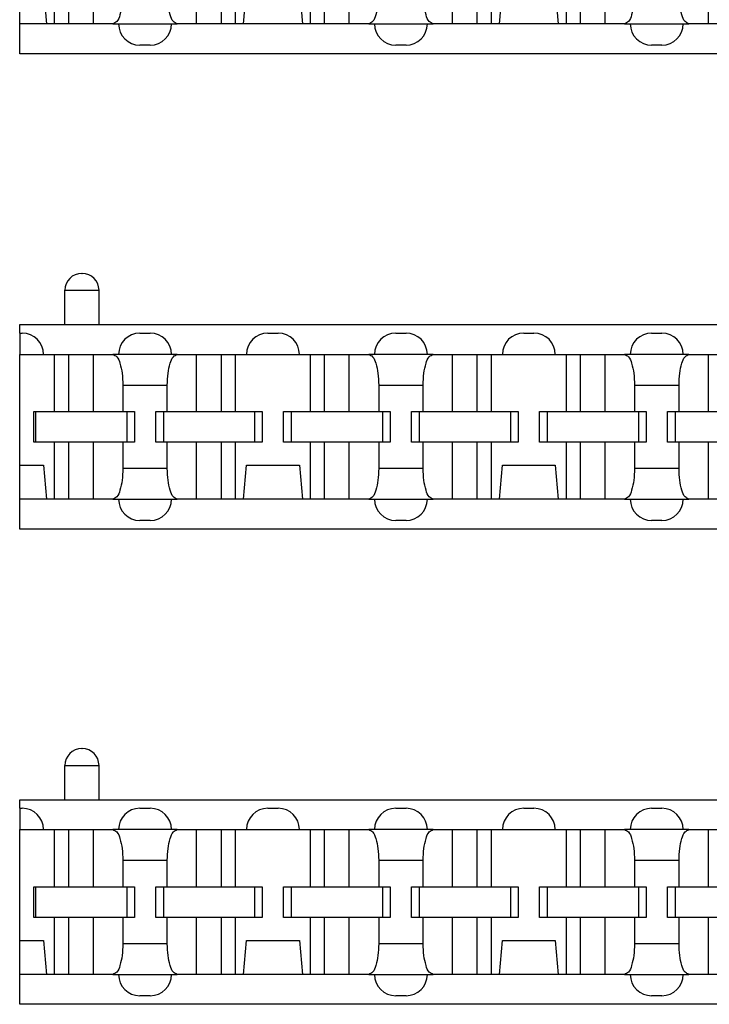
# Model space of a CAD drawing. Units: inches. Extents: x -5.1 to 4.7, y -5 to 12.4.
# Drawn here: x -3.6 to -2.8, y 1.9 to 3 of the extents above; entities that cross this region are included whole.
import ezdxf

# ---------------------------------------------------------------- set-up
doc = ezdxf.new("R2010")
doc.units = ezdxf.units.IN
doc.header["$MEASUREMENT"] = 0

# ---------------------------------------------------------------- blocks, each defined once
blk = doc.blocks.new('SMT_110_IDC_2__31', base_point=(-3.6161, 2.9807))
at = {"color": 7, "linetype": 'Continuous'}
for p, q in [((-3.5751, 3.0157), (-3.5751, 3.0827)), ((-3.5586, 3.0157), (-3.5586, 3.0827)), ((-3.5296, 3.0157), (-3.5296, 3.0827)), ((-3.4086, 3.0157), (-3.4086, 3.0827)), ((-3.3796, 3.0157), (-3.3796, 3.0827)), ((-3.363, 3.0157), (-3.363, 3.0827)), ((-3.2751, 3.0157), (-3.2751, 3.0827)), ((-3.2586, 3.0157), (-3.2586, 3.0827)), ((-3.2296, 3.0157), (-3.2296, 3.0827)), ((-3.1086, 3.0157), (-3.1086, 3.0827)), ((-3.0796, 3.0157), (-3.0796, 3.0827)), ((-3.063, 3.0157), (-3.063, 3.0827)), ((-2.9751, 3.0157), (-2.9751, 3.0827)), ((-2.9586, 3.0157), (-2.9586, 3.0827)), ((-2.9296, 3.0157), (-2.9296, 3.0827)), ((-2.8086, 3.0157), (-2.8086, 3.0827)), ((-3.6161, 3.0157), (-3.6161, 3.0557)), ((-3.5881, 3.0557), (-3.5846, 3.0157)), ((-3.3535, 3.0157), (-3.35, 3.0557)), ((-3.2881, 3.0557), (-3.2846, 3.0157)), ((-3.0535, 3.0157), (-3.05, 3.0557)), ((-2.9881, 3.0557), (-2.9846, 3.0157)), ((-3.5846, 3.0157), (-3.6161, 3.0157)), ((-3.6161, 2.9807), (-3.6161, 3.0157)), ((-3.5751, 3.0157), (-3.5846, 3.0157)), ((-3.5586, 3.0157), (-3.5751, 3.0157)), ((-3.5296, 3.0157), (-3.5586, 3.0157)), ((-3.5068, 3.0157), (-3.5296, 3.0157)), ((-3.5068, 3.0157), (-3.5001, 3.0157)), ((-3.5001, 3.0157), (-3.4381, 3.0157)), ((-3.4381, 3.0157), (-3.4313, 3.0157)), ((-3.4086, 3.0157), (-3.4313, 3.0157)), ((-3.3796, 3.0157), (-3.4086, 3.0157)), ((-3.363, 3.0157), (-3.3796, 3.0157)), ((-3.3535, 3.0157), (-3.363, 3.0157)), ((-3.2846, 3.0157), (-3.3535, 3.0157)), ((-3.2751, 3.0157), (-3.2846, 3.0157)), ((-3.2586, 3.0157), (-3.2751, 3.0157)), ((-3.2296, 3.0157), (-3.2586, 3.0157)), ((-3.2068, 3.0157), (-3.2296, 3.0157)), ((-3.2068, 3.0157), (-3.2001, 3.0157)), ((-3.2001, 3.0157), (-3.1381, 3.0157)), ((-3.1381, 3.0157), (-3.1313, 3.0157)), ((-3.1086, 3.0157), (-3.1313, 3.0157)), ((-3.0796, 3.0157), (-3.1086, 3.0157)), ((-3.063, 3.0157), (-3.0796, 3.0157)), ((-3.0535, 3.0157), (-3.063, 3.0157)), ((-2.9846, 3.0157), (-3.0535, 3.0157)), ((-2.9751, 3.0157), (-2.9846, 3.0157)), ((-2.9586, 3.0157), (-2.9751, 3.0157)), ((-2.9296, 3.0157), (-2.9586, 3.0157)), ((-2.9068, 3.0157), (-2.9296, 3.0157)), ((-2.9068, 3.0157), (-2.9001, 3.0157)), ((-2.9001, 3.0157), (-2.8381, 3.0157)), ((-2.8381, 3.0157), (-2.8313, 3.0157)), ((-2.8086, 3.0157), (-2.8313, 3.0157)), ((-2.7796, 3.0157), (-2.8086, 3.0157)), ((-3.4631, 2.9907), (-3.4751, 2.9907)), ((-3.1631, 2.9907), (-3.1751, 2.9907)), ((-2.8631, 2.9907), (-2.8751, 2.9907)), ((-2.4221, 2.9807), (-3.6161, 2.9807))]:
    blk.add_line(p, q, dxfattribs=at)
for centre, start, end in [((-3.4751, 3.0157), 180, -90), ((-3.4631, 3.0157), -90, 0), ((-3.1751, 3.0157), 180, -90), ((-3.1631, 3.0157), -90, 0), ((-2.8751, 3.0157), 180, -90), ((-2.8631, 3.0157), -90, 0)]:
    blk.add_arc(centre, 0.025, start, end, dxfattribs=at)
for points, knots in [([(-3.4951, 3.0517), (-3.4953, 3.0471), (-3.4955, 3.0384), (-3.4981, 3.0275), (-3.5009, 3.0186), (-3.5052, 3.0165), (-3.5068, 3.0157)], [0, 0, 0, 0, 0.01380531, 0.02575666, 0.03443414, 0.03968267, 0.03968267, 0.03968267, 0.03968267]), ([(-3.4313, 3.0157), (-3.4329, 3.0165), (-3.4373, 3.0186), (-3.4401, 3.0275), (-3.4426, 3.0384), (-3.4429, 3.0471), (-3.443, 3.0517)], [0, 0, 0, 0, 0.00524853, 0.01392601, 0.02587736, 0.03968267, 0.03968267, 0.03968267, 0.03968267]), ([(-3.1951, 3.0517), (-3.1953, 3.0471), (-3.1955, 3.0384), (-3.1981, 3.0275), (-3.2009, 3.0186), (-3.2052, 3.0165), (-3.2068, 3.0157)], [0, 0, 0, 0, 0.01380531, 0.02575666, 0.03443414, 0.03968267, 0.03968267, 0.03968267, 0.03968267]), ([(-3.1313, 3.0157), (-3.1329, 3.0165), (-3.1373, 3.0186), (-3.1401, 3.0275), (-3.1426, 3.0384), (-3.1429, 3.0471), (-3.143, 3.0517)], [0, 0, 0, 0, 0.00524853, 0.01392601, 0.02587736, 0.03968267, 0.03968267, 0.03968267, 0.03968267]), ([(-2.8951, 3.0517), (-2.8953, 3.0471), (-2.8955, 3.0384), (-2.8981, 3.0275), (-2.9009, 3.0186), (-2.9052, 3.0165), (-2.9068, 3.0157)], [0, 0, 0, 0, 0.01380531, 0.02575666, 0.03443414, 0.03968267, 0.03968267, 0.03968267, 0.03968267]), ([(-2.8313, 3.0157), (-2.8329, 3.0165), (-2.8373, 3.0186), (-2.8401, 3.0275), (-2.8426, 3.0384), (-2.8429, 3.0471), (-2.843, 3.0517)], [0, 0, 0, 0, 0.00524853, 0.01392601, 0.02587736, 0.03968267, 0.03968267, 0.03968267, 0.03968267])]:
    blk.add_open_spline(points, degree=3, knots=knots, dxfattribs=at)
blk = doc.blocks.new('SMT_110_IDC_3__32', base_point=(-3.6161, 2.4229))
at = {"color": 7, "linetype": 'Continuous'}
for p, q in [((-3.5433, 2.7229), (-3.5429, 2.7229)), ((-3.5631, 2.6629), (-3.5631, 2.7031)), ((-3.5231, 2.6629), (-3.5231, 2.7031)), ((-3.6161, 2.6629), (-3.5631, 2.6629)), ((-3.6161, 2.6529), (-3.6161, 2.6629)), ((-3.5631, 2.6629), (-3.5231, 2.6629)), ((-3.5231, 2.6629), (-2.5151, 2.6629)), ((-3.6161, 2.6529), (-3.6131, 2.6529)), ((-3.6161, 2.6529), (-3.6161, 2.6279)), ((-3.4751, 2.6529), (-3.4631, 2.6529)), ((-3.3251, 2.6529), (-3.3131, 2.6529)), ((-3.1751, 2.6529), (-3.1631, 2.6529)), ((-3.0251, 2.6529), (-3.0131, 2.6529)), ((-2.8751, 2.6529), (-2.8631, 2.6529)), ((-3.6161, 2.6279), (-3.5881, 2.6279)), ((-3.6161, 2.4979), (-3.6161, 2.6279)), ((-3.5881, 2.6279), (-3.5751, 2.6279)), ((-3.5751, 2.6279), (-3.5586, 2.6279)), ((-3.5751, 2.5609), (-3.5751, 2.6279)), ((-3.5586, 2.5609), (-3.5586, 2.6279)), ((-3.5586, 2.6279), (-3.5296, 2.6279)), ((-3.5296, 2.6279), (-3.5068, 2.6279)), ((-3.5296, 2.5609), (-3.5296, 2.6279)), ((-3.5001, 2.6279), (-3.5068, 2.6279)), ((-3.4381, 2.6279), (-3.5001, 2.6279)), ((-3.4313, 2.6279), (-3.4381, 2.6279)), ((-3.4313, 2.6279), (-3.4086, 2.6279)), ((-3.4086, 2.5609), (-3.4086, 2.6279)), ((-3.4086, 2.6279), (-3.3796, 2.6279)), ((-3.3796, 2.5609), (-3.3796, 2.6279)), ((-3.3796, 2.6279), (-3.363, 2.6279)), ((-3.363, 2.6279), (-3.3501, 2.6279)), ((-3.363, 2.5609), (-3.363, 2.6279)), ((-3.3501, 2.6279), (-3.2881, 2.6279)), ((-3.2881, 2.6279), (-3.2751, 2.6279)), ((-3.2751, 2.6279), (-3.2586, 2.6279)), ((-3.2751, 2.5609), (-3.2751, 2.6279)), ((-3.2586, 2.6279), (-3.2296, 2.6279)), ((-3.2586, 2.5609), (-3.2586, 2.6279)), ((-3.2296, 2.6279), (-3.2068, 2.6279)), ((-3.2296, 2.5609), (-3.2296, 2.6279)), ((-3.2001, 2.6279), (-3.2068, 2.6279)), ((-3.1381, 2.6279), (-3.2001, 2.6279)), ((-3.1313, 2.6279), (-3.1381, 2.6279)), ((-3.1313, 2.6279), (-3.1086, 2.6279)), ((-3.1086, 2.6279), (-3.0796, 2.6279)), ((-3.1086, 2.5609), (-3.1086, 2.6279)), ((-3.0796, 2.6279), (-3.063, 2.6279)), ((-3.0796, 2.5609), (-3.0796, 2.6279)), ((-3.063, 2.6279), (-3.0501, 2.6279)), ((-3.063, 2.5609), (-3.063, 2.6279)), ((-3.0501, 2.6279), (-2.9881, 2.6279)), ((-2.9881, 2.6279), (-2.9751, 2.6279)), ((-2.9751, 2.6279), (-2.9586, 2.6279)), ((-2.9751, 2.5609), (-2.9751, 2.6279)), ((-2.9586, 2.6279), (-2.9296, 2.6279)), ((-2.9586, 2.5609), (-2.9586, 2.6279)), ((-2.9296, 2.6279), (-2.9068, 2.6279)), ((-2.9296, 2.5609), (-2.9296, 2.6279)), ((-2.9001, 2.6279), (-2.9068, 2.6279)), ((-2.8381, 2.6279), (-2.9001, 2.6279)), ((-2.8313, 2.6279), (-2.8381, 2.6279)), ((-2.8313, 2.6279), (-2.8086, 2.6279)), ((-2.8086, 2.6279), (-2.7796, 2.6279)), ((-2.8086, 2.5609), (-2.8086, 2.6279)), ((-3.4951, 2.5919), (-3.4951, 2.5609)), ((-3.443, 2.5609), (-3.443, 2.5919)), ((-3.1951, 2.5919), (-3.1951, 2.5609)), ((-3.143, 2.5609), (-3.143, 2.5919)), ((-2.8951, 2.5919), (-2.8951, 2.5609)), ((-2.843, 2.5609), (-2.843, 2.5919)), ((-3.5996, 2.5609), (-3.5976, 2.5609)), ((-3.5996, 2.5249), (-3.5996, 2.5609)), ((-3.5976, 2.5609), (-3.5751, 2.5609)), ((-3.5976, 2.5609), (-3.5976, 2.5249)), ((-3.5751, 2.5609), (-3.5586, 2.5609)), ((-3.5586, 2.5609), (-3.5296, 2.5609)), ((-3.5296, 2.5609), (-3.4951, 2.5609)), ((-3.4951, 2.5609), (-3.4906, 2.5609)), ((-3.4906, 2.5609), (-3.4816, 2.5609)), ((-3.4906, 2.5609), (-3.4906, 2.5249)), ((-3.4816, 2.5609), (-3.4816, 2.5249)), ((-3.4566, 2.5609), (-3.4476, 2.5609)), ((-3.4566, 2.5249), (-3.4566, 2.5609)), ((-3.4476, 2.5609), (-3.443, 2.5609)), ((-3.4476, 2.5609), (-3.4476, 2.5249)), ((-3.443, 2.5609), (-3.4086, 2.5609)), ((-3.4086, 2.5609), (-3.3796, 2.5609)), ((-3.3796, 2.5609), (-3.363, 2.5609)), ((-3.363, 2.5609), (-3.3406, 2.5609)), ((-3.3406, 2.5609), (-3.3316, 2.5609)), ((-3.3406, 2.5609), (-3.3406, 2.5249)), ((-3.3316, 2.5609), (-3.3316, 2.5249)), ((-3.3066, 2.5609), (-3.2976, 2.5609)), ((-3.3066, 2.5249), (-3.3066, 2.5609)), ((-3.2976, 2.5609), (-3.2751, 2.5609)), ((-3.2976, 2.5609), (-3.2976, 2.5249)), ((-3.2751, 2.5609), (-3.2586, 2.5609)), ((-3.2586, 2.5609), (-3.2296, 2.5609)), ((-3.2296, 2.5609), (-3.1951, 2.5609)), ((-3.1951, 2.5609), (-3.1906, 2.5609)), ((-3.1906, 2.5609), (-3.1906, 2.5249)), ((-3.1906, 2.5609), (-3.1816, 2.5609)), ((-3.1816, 2.5609), (-3.1816, 2.5249)), ((-3.1566, 2.5609), (-3.1476, 2.5609)), ((-3.1566, 2.5249), (-3.1566, 2.5609)), ((-3.1476, 2.5609), (-3.1476, 2.5249)), ((-3.1476, 2.5609), (-3.143, 2.5609)), ((-3.143, 2.5609), (-3.1086, 2.5609)), ((-3.1086, 2.5609), (-3.0796, 2.5609)), ((-3.0796, 2.5609), (-3.063, 2.5609)), ((-3.063, 2.5609), (-3.0406, 2.5609)), ((-3.0406, 2.5609), (-3.0406, 2.5249)), ((-3.0406, 2.5609), (-3.0316, 2.5609)), ((-3.0316, 2.5609), (-3.0316, 2.5249)), ((-3.0066, 2.5249), (-3.0066, 2.5609)), ((-3.0066, 2.5609), (-2.9976, 2.5609)), ((-2.9976, 2.5609), (-2.9976, 2.5249)), ((-2.9976, 2.5609), (-2.9751, 2.5609)), ((-2.9751, 2.5609), (-2.9586, 2.5609)), ((-2.9586, 2.5609), (-2.9296, 2.5609)), ((-2.9296, 2.5609), (-2.8951, 2.5609)), ((-2.8951, 2.5609), (-2.8906, 2.5609)), ((-2.8906, 2.5609), (-2.8816, 2.5609)), ((-2.8906, 2.5609), (-2.8906, 2.5249)), ((-2.8816, 2.5609), (-2.8816, 2.5249)), ((-2.8566, 2.5609), (-2.8476, 2.5609)), ((-2.8566, 2.5249), (-2.8566, 2.5609)), ((-2.8476, 2.5609), (-2.843, 2.5609)), ((-2.8476, 2.5609), (-2.8476, 2.5249)), ((-2.843, 2.5609), (-2.8086, 2.5609)), ((-2.8086, 2.5609), (-2.7796, 2.5609)), ((-3.5976, 2.5249), (-3.5996, 2.5249)), ((-3.5751, 2.5249), (-3.5976, 2.5249)), ((-3.5751, 2.4579), (-3.5751, 2.5249)), ((-3.5586, 2.5249), (-3.5751, 2.5249)), ((-3.5296, 2.5249), (-3.5586, 2.5249)), ((-3.5586, 2.4579), (-3.5586, 2.5249)), ((-3.4951, 2.5249), (-3.5296, 2.5249)), ((-3.5296, 2.4579), (-3.5296, 2.5249)), ((-3.4906, 2.5249), (-3.4951, 2.5249)), ((-3.4951, 2.5249), (-3.4951, 2.4939)), ((-3.4816, 2.5249), (-3.4906, 2.5249)), ((-3.4476, 2.5249), (-3.4566, 2.5249)), ((-3.443, 2.5249), (-3.4476, 2.5249)), ((-3.443, 2.4939), (-3.443, 2.5249)), ((-3.4086, 2.5249), (-3.443, 2.5249)), ((-3.3796, 2.5249), (-3.4086, 2.5249)), ((-3.4086, 2.4579), (-3.4086, 2.5249)), ((-3.363, 2.5249), (-3.3796, 2.5249)), ((-3.3796, 2.4579), (-3.3796, 2.5249)), ((-3.3406, 2.5249), (-3.363, 2.5249)), ((-3.363, 2.4579), (-3.363, 2.5249)), ((-3.3316, 2.5249), (-3.3406, 2.5249)), ((-3.2976, 2.5249), (-3.3066, 2.5249)), ((-3.2751, 2.5249), (-3.2976, 2.5249)), ((-3.2586, 2.5249), (-3.2751, 2.5249)), ((-3.2751, 2.4579), (-3.2751, 2.5249)), ((-3.2296, 2.5249), (-3.2586, 2.5249)), ((-3.2586, 2.4579), (-3.2586, 2.5249)), ((-3.1951, 2.5249), (-3.2296, 2.5249)), ((-3.2296, 2.4579), (-3.2296, 2.5249)), ((-3.1906, 2.5249), (-3.1951, 2.5249)), ((-3.1951, 2.5249), (-3.1951, 2.4939)), ((-3.1816, 2.5249), (-3.1906, 2.5249)), ((-3.1476, 2.5249), (-3.1566, 2.5249)), ((-3.143, 2.5249), (-3.1476, 2.5249)), ((-3.1086, 2.5249), (-3.143, 2.5249)), ((-3.143, 2.4939), (-3.143, 2.5249)), ((-3.1086, 2.4579), (-3.1086, 2.5249)), ((-3.0796, 2.5249), (-3.1086, 2.5249)), ((-3.063, 2.5249), (-3.0796, 2.5249)), ((-3.0796, 2.4579), (-3.0796, 2.5249)), ((-3.0406, 2.5249), (-3.063, 2.5249)), ((-3.063, 2.4579), (-3.063, 2.5249)), ((-3.0316, 2.5249), (-3.0406, 2.5249)), ((-2.9976, 2.5249), (-3.0066, 2.5249)), ((-2.9751, 2.5249), (-2.9976, 2.5249)), ((-2.9586, 2.5249), (-2.9751, 2.5249)), ((-2.9751, 2.4579), (-2.9751, 2.5249)), ((-2.9296, 2.5249), (-2.9586, 2.5249)), ((-2.9586, 2.4579), (-2.9586, 2.5249)), ((-2.8951, 2.5249), (-2.9296, 2.5249)), ((-2.9296, 2.4579), (-2.9296, 2.5249)), ((-2.8951, 2.5249), (-2.8951, 2.4939)), ((-2.8906, 2.5249), (-2.8951, 2.5249)), ((-2.8816, 2.5249), (-2.8906, 2.5249)), ((-2.8476, 2.5249), (-2.8566, 2.5249)), ((-2.843, 2.5249), (-2.8476, 2.5249)), ((-2.8086, 2.5249), (-2.843, 2.5249)), ((-2.843, 2.4939), (-2.843, 2.5249)), ((-2.8086, 2.4579), (-2.8086, 2.5249)), ((-2.7796, 2.5249), (-2.8086, 2.5249)), ((-3.6161, 2.4979), (-3.5881, 2.4979)), ((-3.6161, 2.4579), (-3.6161, 2.4979)), ((-3.5881, 2.4979), (-3.5846, 2.4579)), ((-3.3535, 2.4579), (-3.35, 2.4979)), ((-3.35, 2.4979), (-3.2881, 2.4979)), ((-3.2881, 2.4979), (-3.2846, 2.4579)), ((-3.0535, 2.4579), (-3.05, 2.4979)), ((-3.05, 2.4979), (-2.9881, 2.4979)), ((-2.9881, 2.4979), (-2.9846, 2.4579)), ((-3.5846, 2.4579), (-3.6161, 2.4579)), ((-3.6161, 2.4229), (-3.6161, 2.4579)), ((-3.5751, 2.4579), (-3.5846, 2.4579)), ((-3.5586, 2.4579), (-3.5751, 2.4579)), ((-3.5296, 2.4579), (-3.5586, 2.4579)), ((-3.5068, 2.4579), (-3.5296, 2.4579)), ((-3.5068, 2.4579), (-3.5001, 2.4579)), ((-3.5001, 2.4579), (-3.4381, 2.4579)), ((-3.4381, 2.4579), (-3.4313, 2.4579)), ((-3.4086, 2.4579), (-3.4313, 2.4579)), ((-3.3796, 2.4579), (-3.4086, 2.4579)), ((-3.363, 2.4579), (-3.3796, 2.4579)), ((-3.3535, 2.4579), (-3.363, 2.4579)), ((-3.2846, 2.4579), (-3.3535, 2.4579)), ((-3.2751, 2.4579), (-3.2846, 2.4579)), ((-3.2586, 2.4579), (-3.2751, 2.4579)), ((-3.2296, 2.4579), (-3.2586, 2.4579)), ((-3.2068, 2.4579), (-3.2296, 2.4579)), ((-3.2068, 2.4579), (-3.2001, 2.4579)), ((-3.2001, 2.4579), (-3.1381, 2.4579)), ((-3.1381, 2.4579), (-3.1313, 2.4579)), ((-3.1086, 2.4579), (-3.1313, 2.4579)), ((-3.0796, 2.4579), (-3.1086, 2.4579)), ((-3.063, 2.4579), (-3.0796, 2.4579)), ((-3.0535, 2.4579), (-3.063, 2.4579)), ((-2.9846, 2.4579), (-3.0535, 2.4579)), ((-2.9751, 2.4579), (-2.9846, 2.4579)), ((-2.9586, 2.4579), (-2.9751, 2.4579)), ((-2.9296, 2.4579), (-2.9586, 2.4579)), ((-2.9068, 2.4579), (-2.9296, 2.4579)), ((-2.9068, 2.4579), (-2.9001, 2.4579)), ((-2.9001, 2.4579), (-2.8381, 2.4579)), ((-2.8381, 2.4579), (-2.8313, 2.4579)), ((-2.8086, 2.4579), (-2.8313, 2.4579)), ((-2.7796, 2.4579), (-2.8086, 2.4579)), ((-3.4631, 2.4329), (-3.4751, 2.4329)), ((-3.1631, 2.4329), (-3.1751, 2.4329)), ((-2.8631, 2.4329), (-2.8751, 2.4329)), ((-2.4221, 2.4229), (-3.6161, 2.4229))]:
    blk.add_line(p, q, dxfattribs=at)
at = {"color": 124, "linetype": 'Continuous'}
for p, q in [((-3.5631, 2.7031), (-3.5231, 2.7031)), ((-3.4951, 2.5919), (-3.443, 2.5919)), ((-3.1951, 2.5919), (-3.143, 2.5919)), ((-2.8951, 2.5919), (-2.843, 2.5919)), ((-3.443, 2.4939), (-3.4951, 2.4939)), ((-3.143, 2.4939), (-3.1951, 2.4939)), ((-2.843, 2.4939), (-2.8951, 2.4939))]:
    blk.add_line(p, q, dxfattribs=at)
at = {"color": 7, "linetype": 'Continuous'}
for centre, radius, start, end in [((-3.5433, 2.7031), 0.0198, 90, -180), ((-3.5429, 2.7031), 0.0198, 0, 90), ((-3.6131, 2.6279), 0.025, 0, 90), ((-3.4751, 2.6279), 0.025, 90, -180), ((-3.4631, 2.6279), 0.025, 0, 90), ((-3.3251, 2.6279), 0.025, 90, -180), ((-3.3131, 2.6279), 0.025, 0, 90), ((-3.1751, 2.6279), 0.025, 90, -180), ((-3.1631, 2.6279), 0.025, 0, 90), ((-3.0251, 2.6279), 0.025, 90, -180), ((-3.0131, 2.6279), 0.025, 0, 90), ((-2.8751, 2.6279), 0.025, 90, -180), ((-2.8631, 2.6279), 0.025, 0, 90), ((-3.4751, 2.4579), 0.025, 180, -90), ((-3.4631, 2.4579), 0.025, -90, 0), ((-3.1751, 2.4579), 0.025, 180, -90), ((-3.1631, 2.4579), 0.025, -90, 0), ((-2.8751, 2.4579), 0.025, 180, -90), ((-2.8631, 2.4579), 0.025, -90, 0)]:
    blk.add_arc(centre, radius, start, end, dxfattribs=at)
for points, knots in [([(-3.5068, 2.6279), (-3.5052, 2.6271), (-3.5009, 2.6251), (-3.4981, 2.6162), (-3.4955, 2.6052), (-3.4953, 2.5966), (-3.4951, 2.5919)], [0, 0, 0, 0, 0.00524853, 0.01392601, 0.02587736, 0.03968267, 0.03968267, 0.03968267, 0.03968267]), ([(-3.443, 2.5919), (-3.4429, 2.5966), (-3.4426, 2.6052), (-3.4401, 2.6162), (-3.4373, 2.6251), (-3.4329, 2.6271), (-3.4313, 2.6279)], [0, 0, 0, 0, 0.01380531, 0.02575666, 0.03443414, 0.03968267, 0.03968267, 0.03968267, 0.03968267]), ([(-3.2068, 2.6279), (-3.2052, 2.6271), (-3.2009, 2.6251), (-3.1981, 2.6162), (-3.1955, 2.6052), (-3.1953, 2.5966), (-3.1951, 2.5919)], [0, 0, 0, 0, 0.00524853, 0.01392601, 0.02587736, 0.03968267, 0.03968267, 0.03968267, 0.03968267]), ([(-3.143, 2.5919), (-3.1429, 2.5966), (-3.1426, 2.6052), (-3.1401, 2.6162), (-3.1373, 2.6251), (-3.1329, 2.6271), (-3.1313, 2.6279)], [0, 0, 0, 0, 0.01380531, 0.02575666, 0.03443414, 0.03968267, 0.03968267, 0.03968267, 0.03968267]), ([(-2.9068, 2.6279), (-2.9052, 2.6271), (-2.9009, 2.6251), (-2.8981, 2.6162), (-2.8955, 2.6052), (-2.8953, 2.5966), (-2.8951, 2.5919)], [0, 0, 0, 0, 0.00524853, 0.01392601, 0.02587736, 0.03968267, 0.03968267, 0.03968267, 0.03968267]), ([(-2.843, 2.5919), (-2.8429, 2.5966), (-2.8426, 2.6052), (-2.8401, 2.6162), (-2.8373, 2.6251), (-2.8329, 2.6271), (-2.8313, 2.6279)], [0, 0, 0, 0, 0.01380531, 0.02575666, 0.03443414, 0.03968267, 0.03968267, 0.03968267, 0.03968267]), ([(-3.4951, 2.4939), (-3.4953, 2.4893), (-3.4955, 2.4806), (-3.4981, 2.4697), (-3.5009, 2.4608), (-3.5052, 2.4587), (-3.5068, 2.4579)], [0, 0, 0, 0, 0.01380531, 0.02575666, 0.03443414, 0.03968267, 0.03968267, 0.03968267, 0.03968267]), ([(-3.4313, 2.4579), (-3.4329, 2.4587), (-3.4373, 2.4608), (-3.4401, 2.4697), (-3.4426, 2.4806), (-3.4429, 2.4893), (-3.443, 2.4939)], [0, 0, 0, 0, 0.00524853, 0.01392601, 0.02587736, 0.03968267, 0.03968267, 0.03968267, 0.03968267]), ([(-3.1951, 2.4939), (-3.1953, 2.4893), (-3.1955, 2.4806), (-3.1981, 2.4697), (-3.2009, 2.4608), (-3.2052, 2.4587), (-3.2068, 2.4579)], [0, 0, 0, 0, 0.01380531, 0.02575666, 0.03443414, 0.03968267, 0.03968267, 0.03968267, 0.03968267]), ([(-3.1313, 2.4579), (-3.1329, 2.4587), (-3.1373, 2.4608), (-3.1401, 2.4697), (-3.1426, 2.4806), (-3.1429, 2.4893), (-3.143, 2.4939)], [0, 0, 0, 0, 0.00524853, 0.01392601, 0.02587736, 0.03968267, 0.03968267, 0.03968267, 0.03968267]), ([(-2.8951, 2.4939), (-2.8953, 2.4893), (-2.8955, 2.4806), (-2.8981, 2.4697), (-2.9009, 2.4608), (-2.9052, 2.4587), (-2.9068, 2.4579)], [0, 0, 0, 0, 0.01380531, 0.02575666, 0.03443414, 0.03968267, 0.03968267, 0.03968267, 0.03968267]), ([(-2.8313, 2.4579), (-2.8329, 2.4587), (-2.8373, 2.4608), (-2.8401, 2.4697), (-2.8426, 2.4806), (-2.8429, 2.4893), (-2.843, 2.4939)], [0, 0, 0, 0, 0.00524853, 0.01392601, 0.02587736, 0.03968267, 0.03968267, 0.03968267, 0.03968267])]:
    blk.add_open_spline(points, degree=3, knots=knots, dxfattribs=at)
blk = doc.blocks.new('SMT_110_IDC_4__33', base_point=(-3.6161, 1.8652))
at = {"color": 7, "linetype": 'Continuous'}
for p, q in [((-3.5433, 2.1652), (-3.5429, 2.1652)), ((-3.5631, 2.1052), (-3.5631, 2.1454)), ((-3.5231, 2.1052), (-3.5231, 2.1454)), ((-3.6161, 2.1052), (-3.5631, 2.1052)), ((-3.6161, 2.0952), (-3.6161, 2.1052)), ((-3.5631, 2.1052), (-3.5231, 2.1052)), ((-3.5231, 2.1052), (-2.5151, 2.1052)), ((-3.6161, 2.0952), (-3.6161, 2.0702)), ((-3.6161, 2.0952), (-3.6131, 2.0952)), ((-3.4751, 2.0952), (-3.4631, 2.0952)), ((-3.3251, 2.0952), (-3.3131, 2.0952)), ((-3.1751, 2.0952), (-3.1631, 2.0952)), ((-3.0251, 2.0952), (-3.0131, 2.0952)), ((-2.8751, 2.0952), (-2.8631, 2.0952)), ((-3.6161, 2.0702), (-3.5881, 2.0702)), ((-3.6161, 1.9402), (-3.6161, 2.0702)), ((-3.5881, 2.0702), (-3.5751, 2.0702)), ((-3.5751, 2.0702), (-3.5586, 2.0702)), ((-3.5751, 2.0032), (-3.5751, 2.0702)), ((-3.5586, 2.0702), (-3.5296, 2.0702)), ((-3.5586, 2.0032), (-3.5586, 2.0702)), ((-3.5296, 2.0702), (-3.5068, 2.0702)), ((-3.5296, 2.0032), (-3.5296, 2.0702)), ((-3.5001, 2.0702), (-3.5068, 2.0702)), ((-3.4381, 2.0702), (-3.5001, 2.0702)), ((-3.4313, 2.0702), (-3.4381, 2.0702)), ((-3.4313, 2.0702), (-3.4086, 2.0702)), ((-3.4086, 2.0702), (-3.3796, 2.0702)), ((-3.4086, 2.0032), (-3.4086, 2.0702)), ((-3.3796, 2.0702), (-3.363, 2.0702)), ((-3.3796, 2.0032), (-3.3796, 2.0702)), ((-3.363, 2.0702), (-3.3501, 2.0702)), ((-3.363, 2.0032), (-3.363, 2.0702)), ((-3.3501, 2.0702), (-3.2881, 2.0702)), ((-3.2881, 2.0702), (-3.2751, 2.0702)), ((-3.2751, 2.0702), (-3.2586, 2.0702)), ((-3.2751, 2.0032), (-3.2751, 2.0702)), ((-3.2586, 2.0702), (-3.2296, 2.0702)), ((-3.2586, 2.0032), (-3.2586, 2.0702)), ((-3.2296, 2.0702), (-3.2068, 2.0702)), ((-3.2296, 2.0032), (-3.2296, 2.0702)), ((-3.2001, 2.0702), (-3.2068, 2.0702)), ((-3.1381, 2.0702), (-3.2001, 2.0702)), ((-3.1313, 2.0702), (-3.1381, 2.0702)), ((-3.1313, 2.0702), (-3.1086, 2.0702)), ((-3.1086, 2.0702), (-3.0796, 2.0702)), ((-3.1086, 2.0032), (-3.1086, 2.0702)), ((-3.0796, 2.0702), (-3.063, 2.0702)), ((-3.0796, 2.0032), (-3.0796, 2.0702)), ((-3.063, 2.0702), (-3.0501, 2.0702)), ((-3.063, 2.0032), (-3.063, 2.0702)), ((-3.0501, 2.0702), (-2.9881, 2.0702)), ((-2.9881, 2.0702), (-2.9751, 2.0702)), ((-2.9751, 2.0032), (-2.9751, 2.0702)), ((-2.9751, 2.0702), (-2.9586, 2.0702)), ((-2.9586, 2.0702), (-2.9296, 2.0702)), ((-2.9586, 2.0032), (-2.9586, 2.0702)), ((-2.9296, 2.0702), (-2.9068, 2.0702)), ((-2.9296, 2.0032), (-2.9296, 2.0702)), ((-2.9001, 2.0702), (-2.9068, 2.0702)), ((-2.8381, 2.0702), (-2.9001, 2.0702)), ((-2.8313, 2.0702), (-2.8381, 2.0702)), ((-2.8313, 2.0702), (-2.8086, 2.0702)), ((-2.8086, 2.0702), (-2.7796, 2.0702)), ((-2.8086, 2.0032), (-2.8086, 2.0702)), ((-3.4951, 2.0342), (-3.4951, 2.0032)), ((-3.443, 2.0032), (-3.443, 2.0342)), ((-3.1951, 2.0342), (-3.1951, 2.0032)), ((-3.143, 2.0032), (-3.143, 2.0342)), ((-2.8951, 2.0342), (-2.8951, 2.0032)), ((-2.843, 2.0032), (-2.843, 2.0342)), ((-3.5996, 2.0032), (-3.5976, 2.0032)), ((-3.5996, 1.9672), (-3.5996, 2.0032)), ((-3.5976, 2.0032), (-3.5976, 1.9672)), ((-3.5976, 2.0032), (-3.5751, 2.0032)), ((-3.5751, 2.0032), (-3.5586, 2.0032)), ((-3.5586, 2.0032), (-3.5296, 2.0032)), ((-3.5296, 2.0032), (-3.4951, 2.0032)), ((-3.4951, 2.0032), (-3.4906, 2.0032)), ((-3.4906, 2.0032), (-3.4816, 2.0032)), ((-3.4906, 2.0032), (-3.4906, 1.9672)), ((-3.4816, 2.0032), (-3.4816, 1.9672)), ((-3.4566, 2.0032), (-3.4476, 2.0032)), ((-3.4566, 1.9672), (-3.4566, 2.0032)), ((-3.4476, 2.0032), (-3.443, 2.0032)), ((-3.4476, 2.0032), (-3.4476, 1.9672)), ((-3.443, 2.0032), (-3.4086, 2.0032)), ((-3.4086, 2.0032), (-3.3796, 2.0032)), ((-3.3796, 2.0032), (-3.363, 2.0032)), ((-3.363, 2.0032), (-3.3406, 2.0032)), ((-3.3406, 2.0032), (-3.3316, 2.0032)), ((-3.3406, 2.0032), (-3.3406, 1.9672)), ((-3.3316, 2.0032), (-3.3316, 1.9672)), ((-3.3066, 2.0032), (-3.2976, 2.0032)), ((-3.3066, 1.9672), (-3.3066, 2.0032)), ((-3.2976, 2.0032), (-3.2751, 2.0032)), ((-3.2976, 2.0032), (-3.2976, 1.9672)), ((-3.2751, 2.0032), (-3.2586, 2.0032)), ((-3.2586, 2.0032), (-3.2296, 2.0032)), ((-3.2296, 2.0032), (-3.1951, 2.0032)), ((-3.1951, 2.0032), (-3.1906, 2.0032)), ((-3.1906, 2.0032), (-3.1816, 2.0032)), ((-3.1906, 2.0032), (-3.1906, 1.9672)), ((-3.1816, 2.0032), (-3.1816, 1.9672)), ((-3.1566, 1.9672), (-3.1566, 2.0032)), ((-3.1566, 2.0032), (-3.1476, 2.0032)), ((-3.1476, 2.0032), (-3.143, 2.0032)), ((-3.1476, 2.0032), (-3.1476, 1.9672)), ((-3.143, 2.0032), (-3.1086, 2.0032)), ((-3.1086, 2.0032), (-3.0796, 2.0032)), ((-3.0796, 2.0032), (-3.063, 2.0032)), ((-3.063, 2.0032), (-3.0406, 2.0032)), ((-3.0406, 2.0032), (-3.0406, 1.9672)), ((-3.0406, 2.0032), (-3.0316, 2.0032)), ((-3.0316, 2.0032), (-3.0316, 1.9672)), ((-3.0066, 1.9672), (-3.0066, 2.0032)), ((-3.0066, 2.0032), (-2.9976, 2.0032)), ((-2.9976, 2.0032), (-2.9976, 1.9672)), ((-2.9976, 2.0032), (-2.9751, 2.0032)), ((-2.9751, 2.0032), (-2.9586, 2.0032)), ((-2.9586, 2.0032), (-2.9296, 2.0032)), ((-2.9296, 2.0032), (-2.8951, 2.0032)), ((-2.8951, 2.0032), (-2.8906, 2.0032)), ((-2.8906, 2.0032), (-2.8816, 2.0032)), ((-2.8906, 2.0032), (-2.8906, 1.9672)), ((-2.8816, 2.0032), (-2.8816, 1.9672)), ((-2.8566, 2.0032), (-2.8476, 2.0032)), ((-2.8566, 1.9672), (-2.8566, 2.0032)), ((-2.8476, 2.0032), (-2.843, 2.0032)), ((-2.8476, 2.0032), (-2.8476, 1.9672)), ((-2.843, 2.0032), (-2.8086, 2.0032)), ((-2.8086, 2.0032), (-2.7796, 2.0032)), ((-3.5976, 1.9672), (-3.5996, 1.9672)), ((-3.5751, 1.9672), (-3.5976, 1.9672)), ((-3.5586, 1.9672), (-3.5751, 1.9672)), ((-3.5751, 1.9002), (-3.5751, 1.9672)), ((-3.5296, 1.9672), (-3.5586, 1.9672)), ((-3.5586, 1.9002), (-3.5586, 1.9672)), ((-3.4951, 1.9672), (-3.5296, 1.9672)), ((-3.5296, 1.9002), (-3.5296, 1.9672)), ((-3.4951, 1.9672), (-3.4951, 1.9362)), ((-3.4906, 1.9672), (-3.4951, 1.9672)), ((-3.4816, 1.9672), (-3.4906, 1.9672)), ((-3.4476, 1.9672), (-3.4566, 1.9672)), ((-3.443, 1.9672), (-3.4476, 1.9672)), ((-3.443, 1.9362), (-3.443, 1.9672)), ((-3.4086, 1.9672), (-3.443, 1.9672)), ((-3.3796, 1.9672), (-3.4086, 1.9672)), ((-3.4086, 1.9002), (-3.4086, 1.9672)), ((-3.3796, 1.9002), (-3.3796, 1.9672)), ((-3.363, 1.9672), (-3.3796, 1.9672)), ((-3.363, 1.9002), (-3.363, 1.9672)), ((-3.3406, 1.9672), (-3.363, 1.9672)), ((-3.3316, 1.9672), (-3.3406, 1.9672)), ((-3.2976, 1.9672), (-3.3066, 1.9672)), ((-3.2751, 1.9672), (-3.2976, 1.9672)), ((-3.2751, 1.9002), (-3.2751, 1.9672)), ((-3.2586, 1.9672), (-3.2751, 1.9672)), ((-3.2296, 1.9672), (-3.2586, 1.9672)), ((-3.2586, 1.9002), (-3.2586, 1.9672)), ((-3.1951, 1.9672), (-3.2296, 1.9672)), ((-3.2296, 1.9002), (-3.2296, 1.9672)), ((-3.1906, 1.9672), (-3.1951, 1.9672)), ((-3.1951, 1.9672), (-3.1951, 1.9362)), ((-3.1816, 1.9672), (-3.1906, 1.9672)), ((-3.1476, 1.9672), (-3.1566, 1.9672)), ((-3.143, 1.9672), (-3.1476, 1.9672)), ((-3.1086, 1.9672), (-3.143, 1.9672)), ((-3.143, 1.9362), (-3.143, 1.9672)), ((-3.1086, 1.9002), (-3.1086, 1.9672)), ((-3.0796, 1.9672), (-3.1086, 1.9672)), ((-3.063, 1.9672), (-3.0796, 1.9672)), ((-3.0796, 1.9002), (-3.0796, 1.9672)), ((-3.0406, 1.9672), (-3.063, 1.9672)), ((-3.063, 1.9002), (-3.063, 1.9672)), ((-3.0316, 1.9672), (-3.0406, 1.9672)), ((-2.9976, 1.9672), (-3.0066, 1.9672)), ((-2.9751, 1.9672), (-2.9976, 1.9672)), ((-2.9586, 1.9672), (-2.9751, 1.9672)), ((-2.9751, 1.9002), (-2.9751, 1.9672)), ((-2.9296, 1.9672), (-2.9586, 1.9672)), ((-2.9586, 1.9002), (-2.9586, 1.9672)), ((-2.8951, 1.9672), (-2.9296, 1.9672)), ((-2.9296, 1.9002), (-2.9296, 1.9672)), ((-2.8951, 1.9672), (-2.8951, 1.9362)), ((-2.8906, 1.9672), (-2.8951, 1.9672)), ((-2.8816, 1.9672), (-2.8906, 1.9672)), ((-2.8476, 1.9672), (-2.8566, 1.9672)), ((-2.843, 1.9672), (-2.8476, 1.9672)), ((-2.8086, 1.9672), (-2.843, 1.9672)), ((-2.843, 1.9362), (-2.843, 1.9672)), ((-2.8086, 1.9002), (-2.8086, 1.9672)), ((-2.7796, 1.9672), (-2.8086, 1.9672)), ((-3.6161, 1.9002), (-3.6161, 1.9402)), ((-3.6161, 1.9402), (-3.5881, 1.9402)), ((-3.5881, 1.9402), (-3.5846, 1.9002)), ((-3.3535, 1.9002), (-3.35, 1.9402)), ((-3.35, 1.9402), (-3.2881, 1.9402)), ((-3.2881, 1.9402), (-3.2846, 1.9002)), ((-3.0535, 1.9002), (-3.05, 1.9402)), ((-3.05, 1.9402), (-2.9881, 1.9402)), ((-2.9881, 1.9402), (-2.9846, 1.9002)), ((-3.5846, 1.9002), (-3.6161, 1.9002)), ((-3.6161, 1.8652), (-3.6161, 1.9002)), ((-3.5751, 1.9002), (-3.5846, 1.9002)), ((-3.5586, 1.9002), (-3.5751, 1.9002)), ((-3.5296, 1.9002), (-3.5586, 1.9002)), ((-3.5068, 1.9002), (-3.5296, 1.9002)), ((-3.5068, 1.9002), (-3.5001, 1.9002)), ((-3.5001, 1.9002), (-3.4381, 1.9002)), ((-3.4381, 1.9002), (-3.4313, 1.9002)), ((-3.4086, 1.9002), (-3.4313, 1.9002)), ((-3.3796, 1.9002), (-3.4086, 1.9002)), ((-3.363, 1.9002), (-3.3796, 1.9002)), ((-3.3535, 1.9002), (-3.363, 1.9002)), ((-3.2846, 1.9002), (-3.3535, 1.9002)), ((-3.2751, 1.9002), (-3.2846, 1.9002)), ((-3.2586, 1.9002), (-3.2751, 1.9002)), ((-3.2296, 1.9002), (-3.2586, 1.9002)), ((-3.2068, 1.9002), (-3.2296, 1.9002)), ((-3.2068, 1.9002), (-3.2001, 1.9002)), ((-3.2001, 1.9002), (-3.1381, 1.9002)), ((-3.1381, 1.9002), (-3.1313, 1.9002)), ((-3.1086, 1.9002), (-3.1313, 1.9002)), ((-3.0796, 1.9002), (-3.1086, 1.9002)), ((-3.063, 1.9002), (-3.0796, 1.9002)), ((-3.0535, 1.9002), (-3.063, 1.9002)), ((-2.9846, 1.9002), (-3.0535, 1.9002)), ((-2.9751, 1.9002), (-2.9846, 1.9002)), ((-2.9586, 1.9002), (-2.9751, 1.9002)), ((-2.9296, 1.9002), (-2.9586, 1.9002)), ((-2.9068, 1.9002), (-2.9296, 1.9002)), ((-2.9068, 1.9002), (-2.9001, 1.9002)), ((-2.9001, 1.9002), (-2.8381, 1.9002)), ((-2.8381, 1.9002), (-2.8313, 1.9002)), ((-2.8086, 1.9002), (-2.8313, 1.9002)), ((-2.7796, 1.9002), (-2.8086, 1.9002)), ((-3.4631, 1.8752), (-3.4751, 1.8752)), ((-3.1631, 1.8752), (-3.1751, 1.8752)), ((-2.8631, 1.8752), (-2.8751, 1.8752)), ((-2.4221, 1.8652), (-3.6161, 1.8652))]:
    blk.add_line(p, q, dxfattribs=at)
at = {"color": 124, "linetype": 'Continuous'}
for p, q in [((-3.5631, 2.1454), (-3.5231, 2.1454)), ((-3.4951, 2.0342), (-3.443, 2.0342)), ((-3.1951, 2.0342), (-3.143, 2.0342)), ((-2.8951, 2.0342), (-2.843, 2.0342)), ((-3.443, 1.9362), (-3.4951, 1.9362)), ((-3.143, 1.9362), (-3.1951, 1.9362)), ((-2.843, 1.9362), (-2.8951, 1.9362))]:
    blk.add_line(p, q, dxfattribs=at)
at = {"color": 7, "linetype": 'Continuous'}
for centre, radius, start, end in [((-3.5433, 2.1454), 0.0198, 90, 180), ((-3.5429, 2.1454), 0.0198, 0, 90), ((-3.6131, 2.0702), 0.025, 0, 90), ((-3.4751, 2.0702), 0.025, 90, -180), ((-3.4631, 2.0702), 0.025, 0, 90), ((-3.3251, 2.0702), 0.025, 90, -180), ((-3.3131, 2.0702), 0.025, 0, 90), ((-3.1751, 2.0702), 0.025, 90, -180), ((-3.1631, 2.0702), 0.025, 0, 90), ((-3.0251, 2.0702), 0.025, 90, -180), ((-3.0131, 2.0702), 0.025, 0, 90), ((-2.8751, 2.0702), 0.025, 90, -180), ((-2.8631, 2.0702), 0.025, 0, 90), ((-3.4751, 1.9002), 0.025, 180, -90), ((-3.4631, 1.9002), 0.025, -90, 0), ((-3.1751, 1.9002), 0.025, 180, -90), ((-3.1631, 1.9002), 0.025, -90, 0), ((-2.8751, 1.9002), 0.025, 180, -90), ((-2.8631, 1.9002), 0.025, -90, 0)]:
    blk.add_arc(centre, radius, start, end, dxfattribs=at)
for points, knots in [([(-3.5068, 2.0702), (-3.5052, 2.0694), (-3.5009, 2.0673), (-3.4981, 2.0584), (-3.4955, 2.0474), (-3.4953, 2.0388), (-3.4951, 2.0342)], [0, 0, 0, 0, 0.00524853, 0.01392601, 0.02587736, 0.03968267, 0.03968267, 0.03968267, 0.03968267]), ([(-3.443, 2.0342), (-3.4429, 2.0388), (-3.4426, 2.0474), (-3.4401, 2.0584), (-3.4373, 2.0673), (-3.4329, 2.0694), (-3.4313, 2.0702)], [0, 0, 0, 0, 0.01380531, 0.02575666, 0.03443414, 0.03968267, 0.03968267, 0.03968267, 0.03968267]), ([(-3.2068, 2.0702), (-3.2052, 2.0694), (-3.2009, 2.0673), (-3.1981, 2.0584), (-3.1955, 2.0474), (-3.1953, 2.0388), (-3.1951, 2.0342)], [0, 0, 0, 0, 0.00524853, 0.01392601, 0.02587736, 0.03968267, 0.03968267, 0.03968267, 0.03968267]), ([(-3.143, 2.0342), (-3.1429, 2.0388), (-3.1426, 2.0474), (-3.1401, 2.0584), (-3.1373, 2.0673), (-3.1329, 2.0694), (-3.1313, 2.0702)], [0, 0, 0, 0, 0.01380531, 0.02575666, 0.03443414, 0.03968267, 0.03968267, 0.03968267, 0.03968267]), ([(-2.9068, 2.0702), (-2.9052, 2.0694), (-2.9009, 2.0673), (-2.8981, 2.0584), (-2.8955, 2.0474), (-2.8953, 2.0388), (-2.8951, 2.0342)], [0, 0, 0, 0, 0.00524853, 0.01392601, 0.02587736, 0.03968267, 0.03968267, 0.03968267, 0.03968267]), ([(-2.843, 2.0342), (-2.8429, 2.0388), (-2.8426, 2.0474), (-2.8401, 2.0584), (-2.8373, 2.0673), (-2.8329, 2.0694), (-2.8313, 2.0702)], [0, 0, 0, 0, 0.01380531, 0.02575666, 0.03443414, 0.03968267, 0.03968267, 0.03968267, 0.03968267]), ([(-3.4951, 1.9362), (-3.4953, 1.9315), (-3.4955, 1.9229), (-3.4981, 1.9119), (-3.5009, 1.903), (-3.5052, 1.9009), (-3.5068, 1.9002)], [0, 0, 0, 0, 0.01380531, 0.02575666, 0.03443414, 0.03968267, 0.03968267, 0.03968267, 0.03968267]), ([(-3.4313, 1.9002), (-3.4329, 1.9009), (-3.4373, 1.903), (-3.4401, 1.9119), (-3.4426, 1.9229), (-3.4429, 1.9315), (-3.443, 1.9362)], [0, 0, 0, 0, 0.00524853, 0.01392601, 0.02587736, 0.03968267, 0.03968267, 0.03968267, 0.03968267]), ([(-3.1951, 1.9362), (-3.1953, 1.9315), (-3.1955, 1.9229), (-3.1981, 1.9119), (-3.2009, 1.903), (-3.2052, 1.9009), (-3.2068, 1.9002)], [0, 0, 0, 0, 0.01380531, 0.02575666, 0.03443414, 0.03968267, 0.03968267, 0.03968267, 0.03968267]), ([(-3.1313, 1.9002), (-3.1329, 1.9009), (-3.1373, 1.903), (-3.1401, 1.9119), (-3.1426, 1.9229), (-3.1429, 1.9315), (-3.143, 1.9362)], [0, 0, 0, 0, 0.00524853, 0.01392601, 0.02587736, 0.03968267, 0.03968267, 0.03968267, 0.03968267]), ([(-2.8951, 1.9362), (-2.8953, 1.9315), (-2.8955, 1.9229), (-2.8981, 1.9119), (-2.9009, 1.903), (-2.9052, 1.9009), (-2.9068, 1.9002)], [0, 0, 0, 0, 0.01380531, 0.02575666, 0.03443414, 0.03968267, 0.03968267, 0.03968267, 0.03968267]), ([(-2.8313, 1.9002), (-2.8329, 1.9009), (-2.8373, 1.903), (-2.8401, 1.9119), (-2.8426, 1.9229), (-2.8429, 1.9315), (-2.843, 1.9362)], [0, 0, 0, 0, 0.00524853, 0.01392601, 0.02587736, 0.03968267, 0.03968267, 0.03968267, 0.03968267])]:
    blk.add_open_spline(points, degree=3, knots=knots, dxfattribs=at)
blk = doc.blocks.new('1X9_Bridged_Telephone_Board__37', base_point=(-4.0916, -1.8543))
for name, p in [('SMT_110_IDC_2__31', (-3.6161, 2.9807)), ('SMT_110_IDC_3__32', (-3.6161, 2.4229)), ('SMT_110_IDC_4__33', (-3.6161, 1.8652))]:
    blk.add_blockref(name, p)
blk = doc.blocks.new('3', base_point=(-3.0256, 1.4299))
blk.add_blockref('1X9_Bridged_Telephone_Board__37', (-4.0916, -1.8543))

msp = doc.modelspace()

# ---------------------------------------------------------------- block references
msp.add_blockref('3', (-3.0256, 1.4299))

doc.saveas('drawing.dxf')
